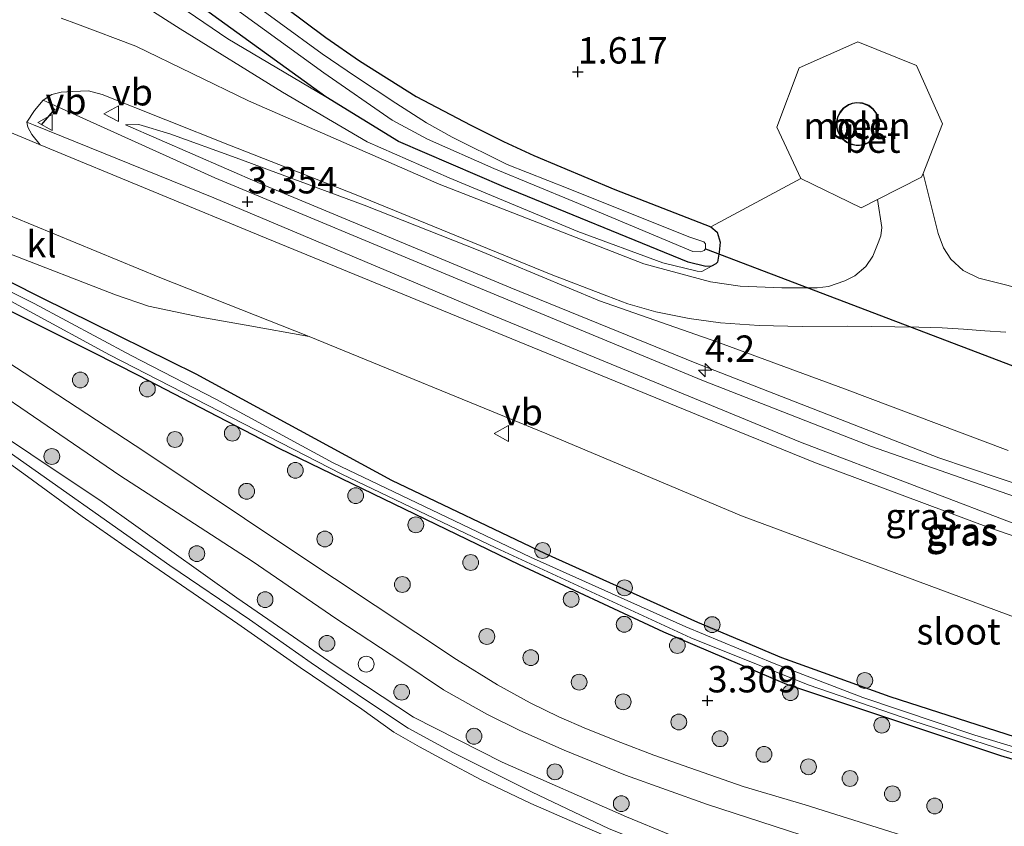
# Model space of a CAD drawing. Units: metres. Extents: x 44006 to 49457, y 362500 to 368753.
# Drawn here: x 48354 to 48448, y 365436 to 365512 of the extents above; entities that cross this region are included whole.
import ezdxf
from ezdxf.enums import TextEntityAlignment as Align

# ---------------------------------------------------------------- set-up
doc = ezdxf.new("R2010")
doc.units = ezdxf.units.M
doc.layers.get('0').update_dxf_attribs({"lineweight": 25})
for name, color, linetype, lineweight in [('B-ME-AM-KILOMETR-S-B1', 7, 'Continuous', 18), ('B-ME-GR-BOOM-S-B1', 93, 'Continuous', 18), ('B-ME-GW-KRUINLIJN-L-B1', 93, 'Continuous', 18), ('B-ME-GW-TEENLIJN-L-B1', 93, 'Continuous', 18), ('B-ME-IE-GRASLAND-GV-B6', 93, 'Continuous', 18), ('B-ME-IE-GRONDWERKLIJN-GROND_INGERICHT-GV-B6', 253, 'Continuous', 18), ('B-ME-IE-INRICHTINGSELEMENT-S-B1', 253, 'Continuous', 18), ('B-ME-KG-KADASTRAAL-DAKRAND-L-B1', 13, 'Continuous', 18), ('B-ME-OB-BEKLEDING-GV-B6', 253, 'Continuous', 18), ('B-ME-OB-WATERLIJN-L-B1', 133, 'OB-WATERLIJN', 18), ('B-ME-OG-BEBOUWING-GV-B6', 173, 'Continuous', 18), ('B-ME-OG-WATER-GV-B6', 153, 'Continuous', 18), ('B-ME-VH-VERH_SOORT-BETON-OVERIG-GV-B6', 8, 'IE-TERREINAFSCHEIDING-NATUURLIJK-HOUTWAL', 18), ('B-ME-VH-VERH_SOORT-BITUMEN-GV-B6', 8, 'IE-TERREINAFSCHEIDING-NATUURLIJK-HOUTWAL', 18), ('B-ME-VH-VERH_SOORT-KLINKERS-GV-B6', 8, 'IE-TERREINAFSCHEIDING-NATUURLIJK-HOUTWAL', 18), ('B-ME-VH-VERH_SOORT-ONVERHARD-GV-B6', 8, 'Continuous', 18), ('B-ME-VW-MEUBILAIR_WEGMEUBILAIR-VERKEERSBORD-S-B1', 8, 'Continuous', 18)]:
    doc.layers.add(name, color=color, linetype=linetype, lineweight=lineweight)
for name, color, linetype in [('B-ME-GW-HOOGTEPUNT-S-B1', 10, 'Continuous'), ('B-ME-GW-INSTEEKWATERGANG-L-B1', 10, 'Continuous'), ('B-ME-IE-TERREINAFSCHEIDING-SCHRIKHEK-L-B1', 10, 'Continuous'), ('B-ME-KW-DUIKER-L-B1', 10, 'Continuous')]:
    doc.layers.add(name, color=color, linetype=linetype)
doc.styles.add('NLCS-ISO', font='NLCS-ISO.TTF')
doc.linetypes.add('IE-TERREINAFSCHEIDING-NATUURLIJK-HOUTWAL', pattern='A,7,-1.5,[67,NLCS.SHX,S=0.75,R=45,X=0,Y=0],-1.5,7,-1.5,[70,NLCS.SHX,S=0.75,R=0,X=0,Y=0],-1.5', length=20)
doc.linetypes.add('OB-WATERLIJN', pattern='A,10,[32,NLCS.SHX,S=2,R=0,X=0,Y=0],-12', length=22)

# ---------------------------------------------------------------- blocks, each defined once
blk = doc.blocks.new('hecto')
for p, q in [((0, 0.625), (-0.625, 0)), ((0, -0.625), (0, 0.625)), ((-0.625, 0), (0.625, 0)), ((0.625, 0), (0, -0.625))]:
    blk.add_line(p, q)
blk = doc.blocks.new('hoogtepunt')
for p, q in [((-0.5, 0), (0.5, 0)), ((0, 0.5), (0, -0.5))]:
    blk.add_line(p, q)
blk = doc.blocks.new('boom')
h = blk.add_hatch(color=256)
edge = h.paths.add_edge_path()
edge.add_arc((0, 0), 0.75, 0, 360)
blk.add_circle((0, 0), 0.75)
blk = doc.blocks.new('dtb')
blk.add_circle((0, 0), 0.75)
blk = doc.blocks.new('verkeersbord')
for p, q in [((0, 0.75), (-0.75, -0.625)), ((0.75, -0.625), (0, 0.75)), ((-0.75, -0.625), (0.75, -0.625))]:
    blk.add_line(p, q)

msp = doc.modelspace()

# ---------------------------------------------------------------- linework, layer by layer
at = {"layer": 'B-ME-GW-INSTEEKWATERGANG-L-B1'}
for points in [[(48377.679, 365514.606, 1.334), (48383.395, 365510.331, 1.467), (48386.601, 365508.115, 1.334), (48391.957, 365504.717, 1.546), (48397.156, 365502, 1.573), (48400.249, 365500.461, 1.493), (48403.117, 365499.146, 1.377), (48410.808, 365495.912, 1.285), (48417.639, 365493.271, 1.377), (48419.899, 365492.392, 1.377), (48420.512, 365491.875, 1.377), (48420.778, 365490.932, 1.377), (48420.686, 365489.972, 1.377), (48420.544, 365489.018, 1.437), (48420.378, 365488.881, 1.437), (48419.95, 365488.667, 1.437), (48419.435, 365488.614, 1.437), (48417.742, 365489.031, 1.164), (48400.282, 365496.156, 1.164), (48390.3, 365500.475, 1.073), (48383.417, 365504.702, 1.285), (48371.215, 365513.514, 1.225)], [(48328.832, 365497.87, 3.247), (48328.895, 365498.522, 3.272), (48329.211, 365498.821, 3.125), (48329.822, 365498.762, 3.149), (48330.588, 365498.606, 3.149), (48338.322, 365494.825, 3.149), (48356.472, 365485.648, 3.149), (48371.071, 365478.455, 3.1), (48389.628, 365468.377, 3.051), (48404.21, 365461.432, 3.1), (48418.628, 365454.914, 3.076), (48426.609, 365451.561, 3.076), (48436.858, 365447.867, 3.198), (48449.74, 365443.757, 3.027)], [(48462.205, 365437.878, 3.321), (48447.377, 365442.257, 3.1), (48427.104, 365449.007, 3.1), (48415.457, 365453.985, 3.125), (48401.764, 365460.351, 3.149), (48378.982, 365471.369, 3.027), (48365.711, 365478.27, 3.076), (48361.349, 365480.457, 3.111), (48344.535, 365488.887, 3.247), (48329.555, 365497.267, 3.223), (48328.832, 365497.87, 3.247)]]:
    msp.add_polyline3d(points, dxfattribs=at)
at = {"layer": 'B-ME-GW-KRUINLIJN-L-B1'}
for points in [[(48151.028, 365570.435, 3.279), (48193.758, 365552.673, 3.279), (48242.28, 365532.545, 3.279), (48273.91, 365519.469, 3.205), (48285.264, 365514.327, 3.337), (48297.117, 365507.772, 3.439), (48306.711, 365502.622, 3.312), (48328.048, 365490.107, 3.312), (48341.8, 365479.943, 3.21), (48362.209, 365466.321, 3.133), (48374.974, 365457.234, 3.082), (48384.196, 365450.88, 3.082), (48391.714, 365445.929, 3.108), (48400.111, 365441.663, 3.363), (48411.923, 365436.471, 3.312), (48420.189, 365433.073, 3.414), (48433.333, 365427.882, 3.465), (48446.124, 365423.537, 3.337), (48455.241, 365420.997, 3.566)], [(48419.95, 365488.667, 1.437), (48419.041, 365488.134, 1.693), (48418.615, 365488.175, 1.722), (48415.354, 365488.964, 1.722), (48407.295, 365491.929, 1.864), (48395.1, 365497.006, 1.778), (48387.322, 365500.42, 1.864), (48379.289, 365505.146, 2.091), (48369.612, 365511.126, 2.574), (48360.629, 365516.897, 2.915), (48354.858, 365520.357, 2.915), (48348.449, 365525.119, 2.887), (48342.965, 365530.077, 2.574), (48339.33, 365535.431, 2.233), (48335.151, 365541.075, 2.205), (48332.323, 365545.399, 1.921), (48330.936, 365548.344, 1.608), (48331.319, 365549.356, 1.608), (48331.97, 365549.675, 1.551), (48333.342, 365550.068, 1.437), (48335.288, 365549.722, 1.103)], [(48461.209, 365463.868, 3.328), (48441.524, 365470.488, 3.387), (48418.42, 365479.506, 3.152), (48400.95, 365486.604, 3.27), (48377.187, 365496.474, 3.211), (48364.404, 365502.038, 3.211)]]:
    msp.add_polyline3d(points, dxfattribs=at)
at = {"layer": 'B-ME-GW-TEENLIJN-L-B1'}
for points in [[(48383.417, 365504.702, 1.285), (48374.12, 365510.195, 1.628), (48365.71, 365515.932, 1.481), (48357.225, 365521.306, 1.751), (48349.074, 365527.183, 1.628), (48343.878, 365532.571, 1.628), (48339.069, 365538.58, 1.457), (48332.3, 365547.257, 1.194)], [(48364.404, 365502.038, 3.211), (48365.689, 365502.063, 3.064), (48368.614, 365501.191, 2.946), (48374.905, 365498.912, 2.564), (48387.054, 365494.444, 2.094), (48397.838, 365490.157, 2.152), (48409.363, 365485.354, 2.182), (48420.482, 365481.478, 1.858), (48432.582, 365477.016, 1.829), (48448.101, 365471.19, 1.741)]]:
    msp.add_polyline3d(points, dxfattribs=at)
at = {"layer": 'B-ME-IE-GRASLAND-GV-B6'}
for points in [[(48121.383, 365589.283, 3.555), (48154.469, 365575.416, 3.512), (48192.57, 365559.737, 3.49), (48230.397, 365544.196, 3.555), (48263.287, 365530.538, 3.447), (48276.818, 365525.075, 3.555), (48301.123, 365515.025, 3.526), (48326.388, 365504.549, 3.47), (48333.706, 365500.32, 3.441), (48341.519, 365495.281, 3.356), (48344.647, 365493.599, 3.299), (48353.21, 365489.919, 3.328), (48363.459, 365485.934, 3.555), (48366.599, 365484.871, 3.64), (48371.553, 365483.824, 3.555), (48375.867, 365483.077, 3.583), (48381.817, 365481.983, 3.612), (48404.343, 365472.771, 3.669), (48422.811, 365464.995, 3.725), (48454.21, 365453.36, 3.867)], [(48151.028, 365570.435, 3.279), (48193.758, 365552.673, 3.279), (48242.28, 365532.545, 3.279), (48273.91, 365519.469, 3.205), (48285.264, 365514.327, 3.337), (48297.117, 365507.772, 3.439), (48306.711, 365502.622, 3.312), (48328.048, 365490.107, 3.312), (48341.8, 365479.943, 3.21), (48362.209, 365466.321, 3.133), (48374.974, 365457.234, 3.082), (48384.196, 365450.88, 3.082), (48391.714, 365445.929, 3.108), (48400.111, 365441.663, 3.363), (48411.923, 365436.471, 3.312), (48420.189, 365433.073, 3.414), (48433.333, 365427.882, 3.465), (48446.124, 365423.537, 3.337), (48455.241, 365420.997, 3.566)], [(48446.124, 365423.537, 3.337), (48433.333, 365427.882, 3.465), (48420.189, 365433.073, 3.414), (48411.923, 365436.471, 3.312), (48400.111, 365441.663, 3.363), (48391.714, 365445.929, 3.108), (48384.196, 365450.88, 3.082), (48374.974, 365457.234, 3.082), (48362.209, 365466.321, 3.133), (48341.8, 365479.943, 3.21), (48328.048, 365490.107, 3.312), (48306.711, 365502.622, 3.312), (48297.117, 365507.772, 3.439), (48285.264, 365514.327, 3.337), (48273.91, 365519.469, 3.205), (48242.28, 365532.545, 3.279), (48193.758, 365552.673, 3.279), (48151.028, 365570.435, 3.279)], [(48383.417, 365504.702, 1.285), (48374.12, 365510.195, 1.628), (48365.71, 365515.932, 1.481), (48357.225, 365521.306, 1.751), (48349.074, 365527.183, 1.628), (48343.878, 365532.571, 1.628), (48339.069, 365538.58, 1.457), (48332.3, 365547.257, 1.194), (48343.847, 365535.857, 1.255), (48351.383, 365528.867, 1.285), (48359.046, 365522.68, 1.194), (48371.215, 365513.514, 1.225), (48383.417, 365504.702, 1.285)], [(48450.151, 365431.035, 3.789), (48445.511, 365432.367, 3.73), (48428.851, 365437.611, 3.75), (48422.968, 365439.358, 3.671), (48417.91, 365441.125, 3.711), (48414.508, 365442.338, 3.671), (48411.367, 365443.527, 3.671), (48408.105, 365444.826, 3.671), (48405.485, 365445.964, 3.613), (48402.783, 365447.275, 3.593), (48399.692, 365448.985, 3.534), (48395.78, 365451.398, 3.632), (48380.385, 365461.617, 3.671), (48366.264, 365471.058, 3.652), (48357.091, 365477.057, 3.593), (48354.073, 365479.031, 3.573), (48338.509, 365489.201, 3.613), (48328.038, 365496.253, 3.652), (48315.733, 365503.711, 3.652), (48304.441, 365510.776, 3.632), (48290.251, 365518.119, 3.456), (48275.859, 365524.396, 3.534), (48247.547, 365536.207, 3.608)], [(48255.55, 365530.019, 3.436), (48274.92, 365521.906, 3.436), (48279.107, 365520.205, 3.554), (48284.845, 365517.979, 3.515), (48289.418, 365515.601, 3.515), (48294.127, 365513.276, 3.515), (48298.256, 365511.073, 3.573), (48305.865, 365506.76, 3.495), (48327.863, 365493.048, 3.554), (48343.787, 365482.515, 3.534), (48363.879, 365468.82, 3.593), (48376.419, 365460.715, 3.652), (48384.44, 365455.212, 3.554), (48390.596, 365451.171, 3.534), (48394.551, 365448.523, 3.534), (48398.671, 365446.222, 3.515), (48401.81, 365444.672, 3.534), (48406.003, 365442.791, 3.652), (48411.826, 365440.425, 3.652), (48419.582, 365437.644, 3.671), (48436.1, 365432.281, 3.671), (48450.63, 365427.8, 3.828)], [(48349.074, 365527.183, 1.628), (48357.225, 365521.306, 1.751), (48365.71, 365515.932, 1.481), (48374.12, 365510.195, 1.628), (48383.417, 365504.702, 1.285), (48390.3, 365500.475, 1.073), (48400.282, 365496.156, 1.164), (48417.742, 365489.031, 1.164), (48419.435, 365488.614, 1.437), (48419.95, 365488.667, 1.437), (48419.041, 365488.134, 1.693), (48418.615, 365488.175, 1.722), (48415.354, 365488.964, 1.722), (48407.295, 365491.929, 1.864), (48395.1, 365497.006, 1.778), (48387.322, 365500.42, 1.864), (48379.289, 365505.146, 2.091), (48369.612, 365511.126, 2.574), (48360.629, 365516.897, 2.915), (48354.858, 365520.357, 2.915), (48348.449, 365525.119, 2.887)], [(48360.629, 365516.897, 2.915), (48369.612, 365511.126, 2.574), (48379.289, 365505.146, 2.091), (48387.322, 365500.42, 1.864), (48395.1, 365497.006, 1.778), (48407.295, 365491.929, 1.864), (48415.354, 365488.964, 1.722), (48418.615, 365488.175, 1.722), (48419.041, 365488.134, 1.693), (48419.95, 365488.667, 1.437), (48420.378, 365488.881, 1.437), (48420.544, 365489.018, 1.437), (48420.686, 365489.972, 1.377), (48420.778, 365490.932, 1.377), (48420.512, 365491.875, 1.377), (48419.899, 365492.392, 1.377), (48428.424, 365496.965, 1.515), (48434.153, 365494.167, 1.539), (48435.69, 365494.952, 1.56), (48436.118, 365492.311, 1.56), (48436.003, 365491.541, 1.535), (48435.774, 365490.864, 1.437), (48435.274, 365489.586, 1.734), (48434.591, 365488.623, 1.742), (48433.539, 365487.743, 1.765), (48432.594, 365487.254, 1.776), (48431.067, 365486.726, 1.779), (48429.969, 365486.606, 1.778), (48426.648, 365486.604, 1.794), (48422.671, 365486.77, 1.737), (48419.885, 365487.166, 1.658), (48413.555, 365488.882, 1.633), (48394.138, 365496.413, 1.829), (48376.071, 365504.307, 2.491), (48365.388, 365509.481, 2.834), (48359.876, 365511.571, 3.177), (48358.306, 365512.161, 3.246)], [(48377.679, 365514.606, 1.334), (48383.395, 365510.331, 1.467), (48386.601, 365508.115, 1.334), (48391.957, 365504.717, 1.546), (48397.156, 365502, 1.573), (48400.249, 365500.461, 1.493), (48403.117, 365499.146, 1.377), (48410.808, 365495.912, 1.285), (48417.639, 365493.271, 1.377), (48419.899, 365492.392, 1.377), (48420.512, 365491.875, 1.377), (48420.778, 365490.932, 1.377), (48420.686, 365489.972, 1.377), (48420.544, 365489.018, 1.437), (48420.378, 365488.881, 1.437), (48419.95, 365488.667, 1.437), (48419.435, 365488.614, 1.437), (48417.742, 365489.031, 1.164), (48400.282, 365496.156, 1.164), (48390.3, 365500.475, 1.073), (48383.417, 365504.702, 1.285), (48371.215, 365513.514, 1.225)], [(48373.219, 365514.226, 0.025), (48383.211, 365506.982, 0.025), (48389.686, 365502.498, 0.025), (48393.048, 365500.697, 0.025), (48399.317, 365497.919, 0.025), (48406.987, 365494.759, 0.025), (48418.206, 365490.027, 0.025), (48418.943, 365489.998, 0.025), (48419.284, 365490.13, 0.025), (48419.381, 365490.285, 0.025), (48419.405, 365490.529, 0.025), (48419.387, 365490.777, 0.025), (48419.24, 365490.956, 0.025), (48417.805, 365491.422, 0.025), (48406.367, 365496.011, 0.025), (48400.585, 365498.29, 0.025), (48395.368, 365500.886, 0.025), (48392.948, 365502.227, 0.025), (48390.046, 365504.108, 0.025), (48386.217, 365506.612, 0.025), (48383.053, 365508.764, 0.025), (48374.911, 365514.722, 0.025)], [(48458.443, 365463.426, 3.476), (48435.14, 365471.575, 3.501), (48419.054, 365477.842, 3.28), (48396.246, 365487.3, 3.354), (48372.888, 365497.017, 3.329), (48357.446, 365504.002, 3.329), (48356.624, 365504.388, 3.3), (48357.426, 365504.915, 3.267), (48358.327, 365505.123, 3.258), (48359.38, 365505.203, 3.281), (48360.92, 365505.252, 3.251), (48362.216, 365504.916, 3.066), (48374.29, 365500.102, 2.551), (48386.135, 365495.474, 2.159), (48404.762, 365487.855, 2.037), (48410.059, 365485.847, 1.854), (48412.024, 365485.094, 1.971), (48414.68, 365484.332, 1.96), (48417.856, 365483.687, 1.94), (48420.82, 365483.298, 1.893), (48424.48, 365483.032, 1.943), (48428.548, 365482.939, 1.923), (48432.839, 365482.967, 1.854), (48435.097, 365482.934, 1.808), (48437.354, 365482.902, 1.763), (48439.611, 365482.87, 1.718), (48441.821, 365482.816, 1.678), (48443.841, 365482.677, 1.659), (48445.861, 365482.537, 1.64), (48447.881, 365482.398, 1.62)], [(48449.74, 365443.757, 3.027), (48436.858, 365447.867, 3.198), (48426.609, 365451.561, 3.076), (48418.628, 365454.914, 3.076), (48404.21, 365461.432, 3.1), (48389.628, 365468.377, 3.051), (48371.071, 365478.455, 3.1), (48356.472, 365485.648, 3.149), (48338.322, 365494.825, 3.149), (48330.588, 365498.606, 3.149), (48329.822, 365498.762, 3.149), (48329.211, 365498.821, 3.125), (48328.895, 365498.522, 3.272), (48328.832, 365497.87, 3.247), (48325.507, 365499.709, 3.286), (48322.011, 365501.655, 3.404), (48321.108, 365501.84, 3.502), (48324.28, 365499.597, 3.58), (48327.29, 365497.73, 3.463), (48331.63, 365494.981, 3.522), (48335.309, 365492.886, 3.522), (48338.368, 365491.179, 3.404), (48344.535, 365488.887, 3.247)], [(48463.217, 365458.134, 3.596), (48446.5, 365463.787, 3.539), (48429.838, 365470.007, 3.482), (48419.238, 365474.312, 3.482), (48377.752, 365491.316, 3.568), (48356.333, 365500.136, 3.482), (48355.524, 365501.121, 3.479), (48355.165, 365501.816, 3.416), (48355.069, 365502.298, 3.414), (48355.696, 365502.033, 3.378)], [(48355.696, 365502.033, 3.378), (48372.806, 365495.131, 3.378), (48398.799, 365484.169, 3.427), (48428.412, 365471.963, 3.427), (48449.945, 365463.778, 3.574)], [(48461.209, 365463.868, 3.328), (48441.524, 365470.488, 3.387), (48418.42, 365479.506, 3.152), (48400.95, 365486.604, 3.27), (48377.187, 365496.474, 3.211), (48364.404, 365502.038, 3.211), (48365.689, 365502.063, 3.064), (48368.614, 365501.191, 2.946), (48374.905, 365498.912, 2.564), (48387.054, 365494.444, 2.094), (48397.838, 365490.157, 2.152), (48409.363, 365485.354, 2.182), (48420.482, 365481.478, 1.858), (48432.582, 365477.016, 1.829), (48448.101, 365471.19, 1.741)], [(48448.101, 365471.19, 1.741), (48432.582, 365477.016, 1.829), (48420.482, 365481.478, 1.858), (48409.363, 365485.354, 2.182), (48397.838, 365490.157, 2.152), (48387.054, 365494.444, 2.094), (48374.905, 365498.912, 2.564), (48368.614, 365501.191, 2.946), (48365.689, 365502.063, 3.064), (48364.404, 365502.038, 3.211), (48377.187, 365496.474, 3.211), (48400.95, 365486.604, 3.27), (48418.42, 365479.506, 3.152), (48441.524, 365470.488, 3.387), (48461.209, 365463.868, 3.328)], [(48344.535, 365488.887, 3.247), (48329.555, 365497.267, 3.223), (48328.832, 365497.87, 3.247), (48328.895, 365498.522, 3.272), (48329.211, 365498.821, 3.125), (48329.822, 365498.762, 3.149), (48330.588, 365498.606, 3.149), (48338.322, 365494.825, 3.149), (48356.472, 365485.648, 3.149), (48371.071, 365478.455, 3.1), (48389.628, 365468.377, 3.051), (48404.21, 365461.432, 3.1), (48418.628, 365454.914, 3.076), (48426.609, 365451.561, 3.076), (48436.858, 365447.867, 3.198), (48449.74, 365443.757, 3.027)], [(48329.913, 365498.425, 2.929), (48329.653, 365498.285, 3.027), (48329.63, 365498.041, 3.002), (48330.25, 365497.652, 3.027), (48331.151, 365497.196, 3.002), (48347.781, 365488.453, 2.831), (48362.902, 365480.265, 2.586), (48384.916, 365468.951, 2.267), (48399.535, 365461.962, 2.635), (48417.995, 365453.454, 2.537), (48429.115, 365448.978, 2.512), (48439.144, 365445.552, 2.537), (48451.503, 365441.574, 2.439)], [(48456.836, 365440.611, 2.561), (48444.934, 365444.217, 2.561), (48434.302, 365447.783, 2.586), (48425.899, 365451.012, 2.586), (48417.519, 365454.486, 2.61), (48402.82, 365461.072, 2.512), (48384.113, 365470.014, 2.341), (48372.979, 365476.053, 2.39), (48364.95, 365480.192, 2.39), (48355.762, 365485.1, 2.659), (48345.959, 365490.025, 2.88), (48337.199, 365494.686, 2.855), (48329.913, 365498.425, 2.929)], [(48344.535, 365488.887, 3.247), (48361.349, 365480.457, 3.111), (48365.711, 365478.27, 3.076), (48378.982, 365471.369, 3.027), (48401.764, 365460.351, 3.149), (48415.457, 365453.985, 3.125), (48427.104, 365449.007, 3.1), (48447.377, 365442.257, 3.1), (48462.205, 365437.878, 3.321)], [(48462.205, 365437.878, 3.321), (48447.377, 365442.257, 3.1), (48427.104, 365449.007, 3.1), (48415.457, 365453.985, 3.125), (48401.764, 365460.351, 3.149), (48378.982, 365471.369, 3.027), (48365.711, 365478.27, 3.076), (48361.349, 365480.457, 3.111), (48344.535, 365488.887, 3.247)], [(48451.929, 365420.697, 2.919), (48447.343, 365421.906, 2.944), (48442.418, 365423.147, 2.919), (48438.552, 365424.286, 2.893), (48432.264, 365426.47, 2.868), (48421.653, 365430.82, 2.766), (48410.252, 365435.332, 2.817), (48402.896, 365438.857, 2.664), (48395.514, 365442.556, 2.741), (48391.207, 365444.891, 2.741), (48387.067, 365447.639, 2.741), (48382.011, 365451.072, 2.766), (48376.164, 365455.179, 2.766), (48368.619, 365460.304, 2.766), (48351.761, 365472.177, 2.741)]]:
    msp.add_polyline3d(points, dxfattribs=at)
at = {"layer": 'B-ME-IE-GRONDWERKLIJN-GROND_INGERICHT-GV-B6'}
for points in [[(48440.014, 365497.437, 1.512), (48441.862, 365502.149, 1.539), (48439.392, 365507.672, 1.539), (48433.845, 365509.9, 1.563), (48428.283, 365507.434, 1.492), (48426.168, 365501.836, 1.468), (48428.424, 365496.965, 1.515), (48419.899, 365492.392, 1.377), (48417.639, 365493.271, 1.377), (48410.808, 365495.912, 1.285), (48403.117, 365499.146, 1.377), (48400.249, 365500.461, 1.493), (48397.156, 365502, 1.573), (48391.957, 365504.717, 1.546), (48386.601, 365508.115, 1.334), (48383.395, 365510.331, 1.467), (48377.679, 365514.606, 1.334), (48374.461, 365516.69, 1.229), (48371.348, 365518.941, 1.229), (48368.069, 365521.785, 1.202), (48362.207, 365526.386, 1.361), (48357.928, 365529.902, 1.202), (48354.42, 365532.908, 1.255), (48349.235, 365537.838, 1.316)], [(48462.413, 365483.217, 1.633), (48445.319, 365487.528, 1.614), (48443.819, 365488.237, 1.742), (48442.659, 365489.328, 1.701), (48441.943, 365490.377, 1.721), (48441.449, 365491.759, 1.731), (48440.014, 365497.437, 1.512)]]:
    msp.add_polyline3d(points, dxfattribs=at)
at = {"layer": 'B-ME-IE-TERREINAFSCHEIDING-SCHRIKHEK-L-B1'}
msp.add_line((48357.731, 365503.569, 3.388), (48356.434, 365502.049, 3.349), dxfattribs=at)
at = {"layer": 'B-ME-KG-KADASTRAAL-DAKRAND-L-B1'}
msp.add_polyline3d([(48434.001, 365500.127, 81.708), (48433.672, 365500.129, 81.708), (48433.205, 365500.228, 81.708), (48432.796, 365500.421, 81.708), (48432.419, 365500.724, 81.708), (48432.18, 365501.021, 81.708), (48431.983, 365501.405, 81.708), (48431.875, 365501.804, 81.708), (48431.862, 365502.34, 81.708), (48431.956, 365502.761, 81.708), (48432.183, 365503.225, 81.708), (48432.517, 365503.612, 81.708), (48432.962, 365503.912, 81.708), (48433.318, 365504.048, 81.708), (48433.75, 365504.118, 81.708), (48434.279, 365504.074, 81.708), (48434.845, 365503.855, 81.708), (48435.265, 365503.534, 81.708), (48435.608, 365503.075, 81.708), (48435.79, 365502.606, 81.708), (48435.849, 365502.053, 81.708), (48435.75, 365501.496, 81.708), (48435.515, 365501.013, 81.708), (48435.25, 365500.692, 81.708), (48434.856, 365500.392, 81.708), (48434.43, 365500.207, 81.708), (48434.001, 365500.127, 81.708)], dxfattribs=at)
at = {"layer": 'B-ME-KW-DUIKER-L-B1'}
msp.add_line((48419.381, 365490.285, 0.025), (48450.826, 365478.314, 0.025), dxfattribs=at)
at = {"layer": 'B-ME-OB-BEKLEDING-GV-B6'}
for points in [[(48449.599, 365420.41, 2.104), (48446.12, 365421.128, 2.104), (48443.323, 365421.823, 2.104), (48440.126, 365422.813, 2.104), (48435.785, 365424.34, 2.104), (48431.6, 365425.724, 2.104), (48427.071, 365427.525, 2.104), (48418.267, 365431.104, 2.104), (48408.003, 365435.506, 2.104), (48402.833, 365437.753, 2.104), (48398.132, 365439.999, 2.104), (48394.674, 365441.826, 2.104), (48392.277, 365443.124, 2.104), (48389.845, 365444.511, 2.104), (48386.805, 365446.683, 2.104), (48380.984, 365450.616, 2.104), (48375.056, 365454.774, 2.104), (48364.386, 365462.079, 2.104), (48360.301, 365464.949, 2.104), (48354.789, 365468.982, 2.104), (48347.226, 365474.365, 2.104)], [(48351.761, 365472.177, 2.741), (48368.619, 365460.304, 2.766), (48376.164, 365455.179, 2.766), (48382.011, 365451.072, 2.766), (48387.067, 365447.639, 2.741), (48391.207, 365444.891, 2.741), (48395.514, 365442.556, 2.741), (48402.896, 365438.857, 2.664), (48410.252, 365435.332, 2.817), (48421.653, 365430.82, 2.766), (48432.264, 365426.47, 2.868), (48438.552, 365424.286, 2.893), (48442.418, 365423.147, 2.919), (48447.343, 365421.906, 2.944), (48451.929, 365420.697, 2.919)]]:
    msp.add_polyline3d(points, dxfattribs=at)
at = {"layer": 'B-ME-OB-WATERLIJN-L-B1'}
msp.add_polyline3d([(48347.226, 365474.365, 2.104), (48354.789, 365468.982, 2.104), (48360.301, 365464.949, 2.104), (48364.386, 365462.079, 2.104), (48375.056, 365454.774, 2.104), (48380.984, 365450.616, 2.104), (48386.805, 365446.683, 2.104), (48389.845, 365444.511, 2.104), (48392.277, 365443.124, 2.104), (48394.674, 365441.826, 2.104), (48398.132, 365439.999, 2.104), (48402.833, 365437.753, 2.104), (48408.003, 365435.506, 2.104), (48418.267, 365431.104, 2.104), (48427.071, 365427.525, 2.104), (48431.6, 365425.724, 2.104), (48435.785, 365424.34, 2.104), (48440.126, 365422.813, 2.104), (48443.323, 365421.823, 2.104), (48446.12, 365421.128, 2.104), (48449.599, 365420.41, 2.104)], dxfattribs=at)
at = {"layer": 'B-ME-OG-BEBOUWING-GV-B6'}
msp.add_polyline3d([(48433.667, 365500.079, 1.643), (48433.189, 365500.18, 1.643), (48432.77, 365500.378, 1.643), (48432.383, 365500.688, 1.643), (48432.137, 365500.994, 1.643), (48431.936, 365501.387, 1.643), (48431.826, 365501.797, 1.643), (48431.812, 365502.345, 1.643), (48431.908, 365502.778, 1.643), (48432.141, 365503.253, 1.643), (48432.484, 365503.649, 1.643), (48432.939, 365503.957, 1.643), (48433.305, 365504.097, 1.643), (48433.748, 365504.168, 1.643), (48434.291, 365504.123, 1.643), (48434.87, 365503.899, 1.643), (48435.301, 365503.569, 1.643), (48435.652, 365503.099, 1.643), (48435.839, 365502.618, 1.643), (48435.899, 365502.051, 1.643), (48435.798, 365501.48, 1.643), (48435.558, 365500.986, 1.643), (48435.285, 365500.656, 1.643), (48434.881, 365500.349, 1.643), (48434.445, 365500.159, 1.643), (48434.006, 365500.077, 1.643), (48433.667, 365500.079, 1.643)], dxfattribs=at)
at = {"layer": 'B-ME-OG-WATER-GV-B6'}
for points in [[(48374.911, 365514.722, 0.025), (48383.053, 365508.764, 0.025), (48386.217, 365506.612, 0.025), (48390.046, 365504.108, 0.025), (48392.948, 365502.227, 0.025), (48395.368, 365500.886, 0.025), (48400.585, 365498.29, 0.025), (48406.367, 365496.011, 0.025), (48417.805, 365491.422, 0.025), (48419.24, 365490.956, 0.025), (48419.387, 365490.777, 0.025), (48419.405, 365490.529, 0.025), (48419.381, 365490.285, 0.025), (48419.284, 365490.13, 0.025), (48418.943, 365489.998, 0.025), (48418.206, 365490.027, 0.025), (48406.987, 365494.759, 0.025), (48399.317, 365497.919, 0.025), (48393.048, 365500.697, 0.025), (48389.686, 365502.498, 0.025), (48383.211, 365506.982, 0.025), (48373.219, 365514.226, 0.025)], [(48451.503, 365441.574, 2.439), (48439.144, 365445.552, 2.537), (48429.115, 365448.978, 2.512), (48417.995, 365453.454, 2.537), (48399.535, 365461.962, 2.635), (48384.916, 365468.951, 2.267), (48362.902, 365480.265, 2.586), (48347.781, 365488.453, 2.831), (48331.151, 365497.196, 3.002), (48330.25, 365497.652, 3.027), (48329.63, 365498.041, 3.002), (48329.653, 365498.285, 3.027), (48329.913, 365498.425, 2.929)], [(48329.913, 365498.425, 2.929), (48337.199, 365494.686, 2.855), (48345.959, 365490.025, 2.88), (48355.762, 365485.1, 2.659), (48364.95, 365480.192, 2.39), (48372.979, 365476.053, 2.39), (48384.113, 365470.014, 2.341), (48402.82, 365461.072, 2.512), (48417.519, 365454.486, 2.61), (48425.899, 365451.012, 2.586), (48434.302, 365447.783, 2.586), (48444.934, 365444.217, 2.561), (48456.836, 365440.611, 2.561)], [(48347.226, 365474.365, 2.104), (48354.789, 365468.982, 2.104), (48360.301, 365464.949, 2.104), (48364.386, 365462.079, 2.104), (48375.056, 365454.774, 2.104), (48380.984, 365450.616, 2.104), (48386.805, 365446.683, 2.104), (48389.845, 365444.511, 2.104), (48392.277, 365443.124, 2.104), (48394.674, 365441.826, 2.104), (48398.132, 365439.999, 2.104), (48402.833, 365437.753, 2.104), (48408.003, 365435.506, 2.104), (48418.267, 365431.104, 2.104), (48427.071, 365427.525, 2.104), (48431.6, 365425.724, 2.104), (48435.785, 365424.34, 2.104), (48440.126, 365422.813, 2.104), (48443.323, 365421.823, 2.104), (48446.12, 365421.128, 2.104), (48449.599, 365420.41, 2.104)]]:
    msp.add_polyline3d(points, dxfattribs=at)
at = {"layer": 'B-ME-VH-VERH_SOORT-BETON-OVERIG-GV-B6'}
for points in [[(48440.014, 365497.437, 1.512), (48439.878, 365497.091, 1.539), (48435.69, 365494.952, 1.56), (48434.153, 365494.167, 1.539), (48428.424, 365496.965, 1.515), (48426.168, 365501.836, 1.468), (48428.283, 365507.434, 1.492), (48433.845, 365509.9, 1.563), (48439.392, 365507.672, 1.539), (48441.862, 365502.149, 1.539), (48440.014, 365497.437, 1.512)], [(48433.667, 365500.079, 1.643), (48434.006, 365500.077, 1.643), (48434.445, 365500.159, 1.643), (48434.881, 365500.349, 1.643), (48435.285, 365500.656, 1.643), (48435.558, 365500.986, 1.643), (48435.798, 365501.48, 1.643), (48435.899, 365502.051, 1.643), (48435.839, 365502.618, 1.643), (48435.652, 365503.099, 1.643), (48435.301, 365503.569, 1.643), (48434.87, 365503.899, 1.643), (48434.291, 365504.123, 1.643), (48433.748, 365504.168, 1.643), (48433.305, 365504.097, 1.643), (48432.939, 365503.957, 1.643), (48432.484, 365503.649, 1.643), (48432.141, 365503.253, 1.643), (48431.908, 365502.778, 1.643), (48431.812, 365502.345, 1.643), (48431.826, 365501.797, 1.643), (48431.936, 365501.387, 1.643), (48432.137, 365500.994, 1.643), (48432.383, 365500.688, 1.643), (48432.77, 365500.378, 1.643), (48433.189, 365500.18, 1.643), (48433.667, 365500.079, 1.643)]]:
    msp.add_polyline3d(points, dxfattribs=at)
at = {"layer": 'B-ME-VH-VERH_SOORT-BITUMEN-GV-B6'}
for points in [[(48106.312, 365603.382, 3.404), (48155.873, 365582.807, 3.382), (48200.194, 365564.341, 3.426), (48253.36, 365542.646, 3.339), (48280.443, 365531.573, 3.426), (48303.576, 365521.73, 3.482), (48323.958, 365513.534, 3.397), (48341.021, 365506.513, 3.397), (48356.333, 365500.136, 3.482), (48377.752, 365491.316, 3.568), (48419.238, 365474.312, 3.482), (48429.838, 365470.007, 3.482), (48446.5, 365463.787, 3.539), (48463.217, 365458.134, 3.596)], [(48454.21, 365453.36, 3.867), (48422.811, 365464.995, 3.725), (48404.343, 365472.771, 3.669), (48381.817, 365481.983, 3.612), (48367.669, 365487.581, 3.583), (48349.737, 365494.971, 3.583), (48332.423, 365502.35, 3.47), (48326.388, 365504.549, 3.47), (48301.123, 365515.025, 3.526), (48276.818, 365525.075, 3.555), (48263.287, 365530.538, 3.447), (48230.397, 365544.196, 3.555), (48192.57, 365559.737, 3.49), (48154.469, 365575.416, 3.512), (48121.383, 365589.283, 3.555)], [(48247.547, 365536.207, 3.608), (48275.859, 365524.396, 3.534), (48290.251, 365518.119, 3.456), (48304.441, 365510.776, 3.632), (48315.733, 365503.711, 3.652), (48328.038, 365496.253, 3.652), (48338.509, 365489.201, 3.613), (48354.073, 365479.031, 3.573), (48357.091, 365477.057, 3.593), (48366.264, 365471.058, 3.652), (48380.385, 365461.617, 3.671), (48395.78, 365451.398, 3.632), (48399.692, 365448.985, 3.534), (48402.783, 365447.275, 3.593), (48405.485, 365445.964, 3.613), (48408.105, 365444.826, 3.671), (48411.367, 365443.527, 3.671), (48414.508, 365442.338, 3.671), (48417.91, 365441.125, 3.711), (48422.968, 365439.358, 3.671), (48428.851, 365437.611, 3.75), (48445.511, 365432.367, 3.73), (48450.151, 365431.035, 3.789)], [(48450.63, 365427.8, 3.828), (48436.1, 365432.281, 3.671), (48419.582, 365437.644, 3.671), (48411.826, 365440.425, 3.652), (48406.003, 365442.791, 3.652), (48401.81, 365444.672, 3.534), (48398.671, 365446.222, 3.515), (48394.551, 365448.523, 3.534), (48390.596, 365451.171, 3.534), (48384.44, 365455.212, 3.554), (48376.419, 365460.715, 3.652), (48363.879, 365468.82, 3.593), (48343.787, 365482.515, 3.534), (48327.863, 365493.048, 3.554), (48305.865, 365506.76, 3.495), (48298.256, 365511.073, 3.573), (48294.127, 365513.276, 3.515), (48289.418, 365515.601, 3.515), (48284.845, 365517.979, 3.515), (48279.107, 365520.205, 3.554), (48274.92, 365521.906, 3.436), (48255.55, 365530.019, 3.436)]]:
    msp.add_polyline3d(points, dxfattribs=at)
at = {"layer": 'B-ME-VH-VERH_SOORT-KLINKERS-GV-B6'}
for points in [[(48381.817, 365481.983, 3.612), (48375.867, 365483.077, 3.583), (48371.553, 365483.824, 3.555), (48366.599, 365484.871, 3.64), (48363.459, 365485.934, 3.555), (48353.21, 365489.919, 3.328), (48344.647, 365493.599, 3.299), (48341.519, 365495.281, 3.356), (48333.706, 365500.32, 3.441), (48326.388, 365504.549, 3.47), (48332.423, 365502.35, 3.47), (48349.737, 365494.971, 3.583), (48367.669, 365487.581, 3.583), (48381.817, 365481.983, 3.612)], [(48449.945, 365463.778, 3.574), (48428.412, 365471.963, 3.427), (48398.799, 365484.169, 3.427), (48372.806, 365495.131, 3.378), (48355.696, 365502.033, 3.378), (48355.069, 365502.298, 3.414), (48355.778, 365503.39, 3.285), (48356.624, 365504.388, 3.3), (48357.446, 365504.002, 3.329)], [(48357.446, 365504.002, 3.329), (48372.888, 365497.017, 3.329), (48396.246, 365487.3, 3.354), (48419.054, 365477.842, 3.28), (48435.14, 365471.575, 3.501), (48458.443, 365463.426, 3.476)]]:
    msp.add_polyline3d(points, dxfattribs=at)
at = {"layer": 'B-ME-VH-VERH_SOORT-ONVERHARD-GV-B6'}
for points in [[(48358.306, 365512.161, 3.246), (48359.876, 365511.571, 3.177), (48365.388, 365509.481, 2.834), (48376.071, 365504.307, 2.491), (48394.138, 365496.413, 1.829), (48413.555, 365488.882, 1.633), (48419.885, 365487.166, 1.658), (48422.671, 365486.77, 1.737), (48426.648, 365486.604, 1.794), (48429.969, 365486.606, 1.778), (48431.067, 365486.726, 1.779), (48432.594, 365487.254, 1.776), (48433.539, 365487.743, 1.765), (48434.591, 365488.623, 1.742), (48435.274, 365489.586, 1.734), (48435.774, 365490.864, 1.437), (48436.003, 365491.541, 1.535), (48436.118, 365492.311, 1.56), (48435.69, 365494.952, 1.56), (48439.878, 365497.091, 1.539), (48440.014, 365497.437, 1.512), (48441.449, 365491.759, 1.731), (48441.943, 365490.377, 1.721), (48442.659, 365489.328, 1.701), (48443.819, 365488.237, 1.742), (48445.319, 365487.528, 1.614), (48462.413, 365483.217, 1.633)], [(48447.881, 365482.398, 1.62), (48445.861, 365482.537, 1.64), (48443.841, 365482.677, 1.659), (48441.821, 365482.816, 1.678), (48439.611, 365482.87, 1.718), (48437.354, 365482.902, 1.763), (48435.097, 365482.934, 1.808), (48432.839, 365482.967, 1.854), (48428.548, 365482.939, 1.923), (48424.48, 365483.032, 1.943), (48420.82, 365483.298, 1.893), (48417.856, 365483.687, 1.94), (48414.68, 365484.332, 1.96), (48412.024, 365485.094, 1.971), (48410.059, 365485.847, 1.854), (48404.762, 365487.855, 2.037), (48386.135, 365495.474, 2.159), (48374.29, 365500.102, 2.551), (48362.216, 365504.916, 3.066), (48360.92, 365505.252, 3.251), (48359.38, 365505.203, 3.281), (48358.327, 365505.123, 3.258), (48357.426, 365504.915, 3.267), (48356.624, 365504.388, 3.3), (48355.778, 365503.39, 3.285), (48355.069, 365502.298, 3.414), (48355.165, 365501.816, 3.416), (48355.524, 365501.121, 3.479), (48356.333, 365500.136, 3.482), (48341.021, 365506.513, 3.397)]]:
    msp.add_polyline3d(points, dxfattribs=at)

# ---------------------------------------------------------------- block references
at = {"layer": 'B-ME-AM-KILOMETR-S-B1', "rotation": 90}
msp.add_blockref('hecto', (48419.359, 365478.805, 3.414), dxfattribs=at)
at = {"layer": 'B-ME-GR-BOOM-S-B1', "rotation": 90}
for p in [(48360.136, 365477.867, 3.817), (48366.493, 365477.013, 3.605), (48374.539, 365472.828, 3.446), (48369.108, 365472.231, 3.671), (48357.432, 365470.62, 3.562), (48380.519, 365469.311, 3.781), (48375.896, 365467.325, 3.857), (48386.233, 365466.909, 3.279), (48391.932, 365464.15, 3.514), (48383.316, 365462.803, 3.566), (48403.961, 365461.712, 3.99), (48371.175, 365461.413, 3.499), (48397.139, 365460.582, 3.119), (48390.664, 365458.49, 3.428), (48411.722, 365458.173, 3.449), (48377.649, 365457.058, 3.562), (48406.669, 365457.085, 3.318), (48411.694, 365454.724, 3.556), (48420.028, 365454.693, 3.391), (48398.664, 365453.567, 3.605), (48383.513, 365452.92, 3.374), (48416.727, 365452.708, 3.535), (48402.832, 365451.56, 3.966), (48407.415, 365449.241, 3.807), (48434.494, 365449.402, 3.197), (48390.593, 365448.296, 3.311), (48427.446, 365448.244, 3.587), (48411.596, 365447.381, 3.857), (48416.862, 365445.467, 3.713), (48436.117, 365445.163, 3.511), (48397.452, 365444.115, 3.374), (48420.772, 365443.881, 3.864), (48424.94, 365442.394, 3.836), (48429.162, 365441.224, 3.577), (48405.126, 365440.75, 3.311), (48433.092, 365440.106, 3.864), (48437.114, 365438.657, 3.875), (48411.412, 365437.728, 3.374), (48441.116, 365437.508, 3.985)]:
    msp.add_blockref('boom', p, dxfattribs=at)
at = {"layer": 'B-ME-GW-HOOGTEPUNT-S-B1', "rotation": 90}
for p in [(48407.2883, 365507.0668, 1.617), (48407.2883, 365507.0668, 1.617), (48375.981, 365494.762, 3.354), (48375.981, 365494.762, 3.354), (48419.594, 365447.488, 3.309), (48419.594, 365447.488, 3.309)]:
    msp.add_blockref('hoogtepunt', p, dxfattribs=at)
at = {"layer": 'B-ME-IE-INRICHTINGSELEMENT-S-B1', "rotation": 90}
msp.add_blockref('dtb', (48387.236, 365450.9385, 4.0435), dxfattribs=at)
at = {"layer": 'B-ME-VW-MEUBILAIR_WEGMEUBILAIR-VERKEERSBORD-S-B1', "rotation": 90}
for p in [(48363.128, 365503.097, 3.015), (48356.842, 365502.26, 3.456), (48400.102, 365472.795, 3.441)]:
    msp.add_blockref('verkeersbord', p, dxfattribs=at)

# ---------------------------------------------------------------- texts
at = {"layer": 'B-ME-AM-KILOMETR-S-B1', "ltscale": 0.2, "style": 'NLCS-ISO'}
msp.add_text('4.2', height=2.5, dxfattribs=at).set_placement((48419.359, 365478.805, 3.414), align=Align.BOTTOM_LEFT)
at = {"layer": 'B-ME-GW-HOOGTEPUNT-S-B1', "ltscale": 0.2, "style": 'NLCS-ISO'}
for s, p in [('1.617', (48407.2883, 365507.0668, 1.617)), ('1.617', (48407.2883, 365507.0668, 1.617)), ('3.354', (48375.981, 365494.762, 3.354)), ('3.354', (48375.981, 365494.762, 3.354)), ('3.309', (48419.594, 365447.488, 3.309)), ('3.309', (48419.594, 365447.488, 3.309))]:
    msp.add_text(s, height=2.5, dxfattribs=at).set_placement(p, align=Align.BOTTOM_LEFT)
at = {"layer": 'B-ME-IE-GRASLAND-GV-B6', "ltscale": 0.2, "style": 'NLCS-ISO'}
for p in [(48439.8195, 365464.938), (48443.741, 365463.561), (48443.6815, 365463.4285)]:
    msp.add_text('gras', height=2.5, dxfattribs=at).set_placement(p, align=Align.MIDDLE_CENTER)
at = {"layer": 'B-ME-OG-BEBOUWING-GV-B6', "ltscale": 0.2, "style": 'NLCS-ISO'}
msp.add_text('molen', height=2.5, dxfattribs=at).set_placement((48433.768, 365501.9591), align=Align.MIDDLE_CENTER)
at = {"layer": 'B-ME-OG-WATER-GV-B6', "ltscale": 0.2, "style": 'NLCS-ISO'}
msp.add_text('sloot', height=2.5, dxfattribs=at).set_placement((48443.3849, 365454.0548), align=Align.MIDDLE_CENTER)
at = {"layer": 'B-ME-VH-VERH_SOORT-BETON-OVERIG-GV-B6', "ltscale": 0.2, "style": 'NLCS-ISO'}
for p in [(48433.768, 365501.9591), (48435.2475, 365500.64)]:
    msp.add_text('bet', height=2.5, dxfattribs=at).set_placement(p, align=Align.MIDDLE_CENTER)
at = {"layer": 'B-ME-VH-VERH_SOORT-KLINKERS-GV-B6', "ltscale": 0.2, "style": 'NLCS-ISO'}
msp.add_text('kl', height=2.5, dxfattribs=at).set_placement((48356.4579, 365490.7316), align=Align.MIDDLE_CENTER)
at = {"layer": 'B-ME-VW-MEUBILAIR_WEGMEUBILAIR-VERKEERSBORD-S-B1', "ltscale": 0.2, "style": 'NLCS-ISO'}
for p in [(48363.128, 365503.097, 3.015), (48356.842, 365502.26, 3.456), (48400.102, 365472.795, 3.441)]:
    msp.add_text('vb', height=2.5, dxfattribs=at).set_placement(p, align=Align.BOTTOM_LEFT)

doc.saveas('drawing.dxf')
